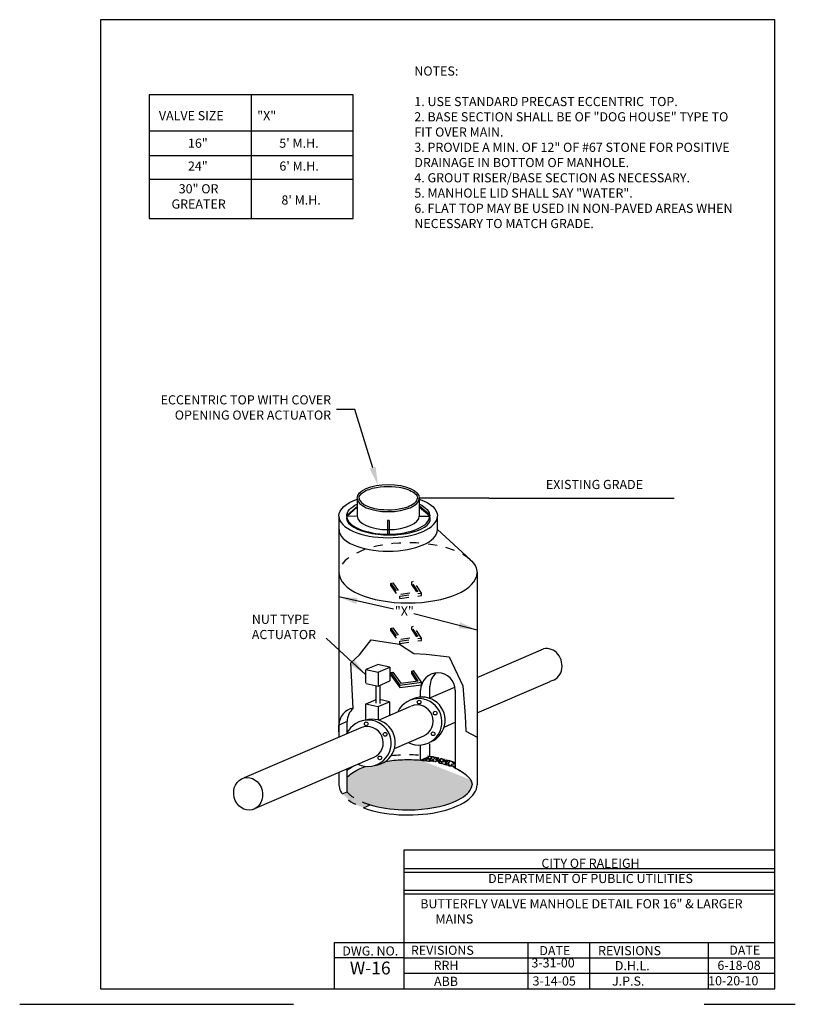
# Model space of a CAD drawing. Units: feet. Extents: x 1 to 9.5, y 1 to 11.8.
import ezdxf
from ezdxf.enums import TextEntityAlignment as Align

# ---------------------------------------------------------------- set-up
doc = ezdxf.new("R2010")
doc.units = ezdxf.units.FT
doc.header["$LTSCALE"] = 0.25
doc.header["$MEASUREMENT"] = 0
for name, pattern in [('ACAD_ISO03W100', [30, 12, -18]), ('DASHED2', [0.375, 0.25, -0.125]), ('HIDDEN2', [0.1875, 0.125, -0.0625])]:
    doc.linetypes.add(name, pattern=pattern)
for name, color, linetype in [('MANHOLE', 1, 'Continuous'), ('OUTLINE', 254, 'ACAD_ISO03W100'), ('Revisions', 1, 'Continuous'), ('U', 1, 'Continuous')]:
    doc.layers.add(name, color=color, linetype=linetype)
doc.styles.get("Standard").update_dxf_attribs({"font": 'stylu.ttf', "height": 0.1002})
doc.styles.add('TXT', font='TXT')
pattern_1 = [(228.0128, (0.054, 0.075), (-0.5999998674118622, -0.6750001006205437), [0.0100902, -0.9989316]), (184.9697, (0.04725, 0.0675), (0.9000000788638226, 0.07499934802552889), [0.0173151, -1.714194375]), (132.5104, (0.03, 0.066), (0.749999303876011, -0.8250006505403399), [0.0122091, -1.2087024]), (267.2737, (0.00075, 0.04725), (0.07499970132953927, 1.50000002212301), [0.01576785, -1.56101685]), (292.8337, (0, 0.0315), (-0.3750007429077855, 0.8999997308833332), [0.015461625, -1.530702975]), (357.2737, (0.006, 0.01725), (-1.50000002212301, 0.07499970132953937), [0.01576785, -1.56101685]), (37.6942, (0.02175, 0.0165), (-0.9750005509213481, -0.7499992803870397), [0.020852175, -2.064363675]), (72.2553, (0.03825, 0.02925), (0.5250008072029057, 1.649999717342939), [0.0196866, -1.948974075]), (121.4296, (0.04425, 0.048), (-0.6000006175632273, 0.9749996277369425), [0.01582125, -1.566305475]), (175.2364, (0.036, 0.06149999999999999), (0.825000070973969, -0.07499936494959454), [0.0180624, -0.885057225]), (222.3974, (0.018, 0.063), (-0.9000005513304925, -0.824999406151059), [0.0233586, -2.312503125]), (138.8141, (0.075, 0.0465), (-0.5250002210104286, 0.4499997985007068), [0.007972575, -0.7892883]), (171.4692, (0.069, 0.05175), (0.9749998713611345, -0.1500005932529843), [0.015167775, -1.501613325]), (225, (0.054, 0.054), (-1.177443559319258e-17, -0.07500002320867141), [0.010606575, -0.09545939999999999]), (203.1986, (0.04875, 0.063), (0.3749999798000306, 0.150000099394864), [0.00571185, -0.565471125]), (291.8014, (0.0435, 0.06075), (-0.07499999328754865, 0.2250000204758077), [0.008077725, -0.39580965]), (30.9638, (0.0465, 0.05325), (0.2249998516715998, 0.1500001862655549), [0.013119675, -0.424201725]), (161.5651, (0.05775, 0.06), (0.1500000325944721, -0.07499988024170308), [0.009486824999999999, -0.227684025]), (16.38950000000001, (0, 0.06075), (0.7500001648808969, 0.2249994532363478), [0.01329, -1.315713375]), (70.3462, (0.01275, 0.0645), (-0.2999996435528808, -0.8250001601704666), [0.011149575, -1.1038056]), (293.1986, (0.05775, 0.075), (-0.150000099394864, 0.3749999798000306), [0.011423625, -0.55975935]), (343.6105, (0.06224999999999999, 0.0645), (-0.7500001648808969, 0.224999453236348), [0.01329, -1.315713375]), (339.444, (0, 0.01425), (-0.3750001383406817, 0.1499996997316188), [0.012816, -0.6279843]), (294.7751, (0.012, 0.00975), (-0.3749994141933877, 0.8250002566379336), [0.01073835, -1.063098225]), (66.80140000000002, (0.0585, 0), (0.1500000993948641, 0.3749999798000306), [0.011423625, -0.55975935]), (17.354, (0.063, 0.0105), (-0.9750001514322627, -0.2999995876694339), [0.012572325, -1.2446568]), (69.444, (0.02175, 0), (-0.149999699731619, -0.3750001383406816), [0.006408, -0.6343923]), (101.3099, (0.054, 0), (-0.0749998224121204, 0.3000000564173214), [0.00382425, -0.378602175]), (165.9638, (0.05325, 0.00375), (0.2250000409492305, -0.07499985430209342), [0.015461625, -0.29377125]), (186.009, (0.03825, 0.0075), (0.749999981317953, 0.07499994881113811), [0.01432875, -1.418544225]), (303.6901, (0.0465, 0.0465), (-0.0750001000880393, 0.149999966832837), [0.01081665, -0.259599675]), (353.1572, (0.0525, 0.0375), (1.274999952410891, -0.1500005998443571), [0.01888455, -1.869567225]), (60.94540000000001, (0.07125, 0.03525), (-0.3000000020399461, -0.5250000288427266), [0.0077217, -0.76445055]), (90, (0.075, 0.042), (-0.07499999999999998, 0.075), [0.0045, -0.0705]), (120.2564, (0.03675, 0.00975), (0.299999616510202, -0.525000184189105), [0.0104193, -1.031514]), (48.01279999999999, (0.0315, 0.01875), (0.5999998674118621, 0.6750001006205437), [0.0201804, -0.9888414]), (0, (0.045, 0.03375), (0.075, 0.075), [0.0195, -0.0555]), (325.3048, (0.0645, 0.03375), (-0.7499995694240644, 0.5250006457195843), [0.01185855, -1.17399555]), (254.0546, (0.07425, 0.027), (-0.07499999169722857, -0.3000000094989113), [0.01092015, -0.5350881]), (207.646, (0.07125, 0.0165), (-1.424999685538469, -0.7500005784876884), [0.017779875, -1.76021055]), (175.4261, (0.0555, 0.00825), (-0.97500004187341, 0.0749996100870813), [0.018809925, -1.86218055])]

msp = doc.modelspace()

# ---------------------------------------------------------------- hatches: boundary and pattern name
h = msp.add_hatch()
h.set_pattern_fill('GRAVEL', color=256, scale=0.075, style=0)
h.set_pattern_definition(pattern_1)
edge = h.paths.add_edge_path()
edge.add_spline(control_points=[(4.842631166022885, 3.185208394786226), (4.945794461585619, 3.154443972123635), (5.06943849325695, 3.134411868048939), (5.381842297384962, 3.123320973891457), (5.572770081015279, 3.149543600919375), (5.810492149906793, 3.233663905901193), (5.883019448679573, 3.279186047656687), (5.947376668909103, 3.352569578930745), (5.957361610363058, 3.379454113833465), (5.957361610363058, 3.404423677136091)], knot_values=[0.9675209419709284, 0.9675209419709284, 0.9675209419709284, 0.9675209419709284, 1.489724987734378, 1.489724987734378, 2.2515109572675, 2.2515109572675, 2.775649982915835, 2.775649982915835, 3.141592653589793, 3.141592653589793, 3.141592653589793, 3.141592653589793], degree=3, periodic=0)
edge.add_spline(control_points=[(5.957361610363058, 3.404423677136089), (5.957361610363058, 3.40442768285852), (5.95736161009017, 3.404431688657647), (5.957361609544373, 3.404435694533465)], knot_values=[3.141533947526482, 3.141533947526482, 3.141533947526482, 3.141533947526482, 3.141592653589793, 3.141592653589793, 3.141592653589793, 3.141592653589793], degree=3, periodic=0)
edge.add_spline(control_points=[(5.957361609544373, 3.404435694533465), (5.957359260111175, 3.421679334862253), (5.95230005236742, 3.440344019951683), (5.940559449150931, 3.459977025807127)], knot_values=[2.888828599972801, 2.888828599972801, 2.888828599972801, 2.888828599972801, 3.141533947526482, 3.141533947526482, 3.141533947526482, 3.141533947526482], degree=3, periodic=0)
edge.add_spline(control_points=[(5.940559449150842, 3.459977025807274), (5.935395223180042, 3.46852628350944), (5.9289073886828, 3.477337432645812), (5.883019448679573, 3.529661306615492), (5.810492149906793, 3.575183448370986), (5.622320058756999, 3.641770003714364), (5.509995557477636, 3.664150626384063), (5.394001232811046, 3.673921309692865)], knot_values=[1.757758810533725, 1.757758810533725, 1.757758810533725, 1.757758810533725, 1.868265211352505, 1.868265211352505, 2.39240423700084, 2.39240423700084, 2.886156383734614, 2.886156383734614, 2.886156383734614, 2.886156383734614], degree=3, periodic=0)
edge.add_spline(control_points=[(5.940559449150931, 3.459977025807127), (5.92915987419101, 3.479039753489074), (5.911461414310204, 3.499015365477379), (5.857069783631889, 3.542713449239681), (5.818810667883712, 3.565369212172541), (5.773127538649561, 3.585751556894957)], knot_values=[2.365143155069131, 2.365143155069131, 2.365143155069131, 2.365143155069131, 2.610508192886394, 2.610508192886394, 2.888828599972801, 2.888828599972801, 2.888828599972801, 2.888828599972801], degree=3, periodic=0)
edge.add_spline(control_points=[(5.940559449150842, 3.459977025807274), (5.935395223180042, 3.46852628350944), (5.9289073886828, 3.477337432645812), (5.883019448679573, 3.529661306615492), (5.810492149906793, 3.575183448370986), (5.622320058756999, 3.641770003714364), (5.509995557477636, 3.664150626384063), (5.394001232811046, 3.673921309692865)], knot_values=[1.757758810533725, 1.757758810533725, 1.757758810533725, 1.757758810533725, 1.868265211352505, 1.868265211352505, 2.39240423700084, 2.39240423700084, 2.886156383734614, 2.886156383734614, 2.886156383734614, 2.886156383734614], degree=3, periodic=0)
edge.add_spline(control_points=[(5.940559449150931, 3.459977025807127), (5.92915987419101, 3.479039753489074), (5.911461414310204, 3.499015365477379), (5.857069783631889, 3.542713449239681), (5.818810667883712, 3.565369212172541), (5.773127538649561, 3.585751556894957)], knot_values=[2.365143155069131, 2.365143155069131, 2.365143155069131, 2.365143155069131, 2.610508192886394, 2.610508192886394, 2.888828599972801, 2.888828599972801, 2.888828599972801, 2.888828599972801], degree=3, periodic=0)
edge.add_spline(control_points=[(5.940559449150842, 3.459977025807274), (5.935395223180042, 3.46852628350944), (5.9289073886828, 3.477337432645812), (5.883019448679573, 3.529661306615492), (5.810492149906793, 3.575183448370986), (5.622320058756999, 3.641770003714364), (5.509995557477636, 3.664150626384063), (5.394001232811046, 3.673921309692865)], knot_values=[1.757758810533725, 1.757758810533725, 1.757758810533725, 1.757758810533725, 1.868265211352505, 1.868265211352505, 2.39240423700084, 2.39240423700084, 2.886156383734614, 2.886156383734614, 2.886156383734614, 2.886156383734614], degree=3, periodic=0)
edge.add_spline(control_points=[(5.940559449150931, 3.459977025807127), (5.92915987419101, 3.479039753489074), (5.911461414310204, 3.499015365477379), (5.857069783631889, 3.542713449239681), (5.818810667883712, 3.565369212172541), (5.773127538649561, 3.585751556894957)], knot_values=[2.365143155069131, 2.365143155069131, 2.365143155069131, 2.365143155069131, 2.610508192886394, 2.610508192886394, 2.888828599972801, 2.888828599972801, 2.888828599972801, 2.888828599972801], degree=3, periodic=0)
edge.add_spline(control_points=[(5.940559449150842, 3.459977025807274), (5.935395223180042, 3.46852628350944), (5.9289073886828, 3.477337432645812), (5.883019448679573, 3.529661306615492), (5.810492149906793, 3.575183448370986), (5.622320058756999, 3.641770003714364), (5.509995557477636, 3.664150626384063), (5.394001232811046, 3.673921309692865)], knot_values=[1.757758810533725, 1.757758810533725, 1.757758810533725, 1.757758810533725, 1.868265211352505, 1.868265211352505, 2.39240423700084, 2.39240423700084, 2.886156383734614, 2.886156383734614, 2.886156383734614, 2.886156383734614], degree=3, periodic=0)
edge.add_spline(control_points=[(5.394001267932091, 3.673921306686017), (5.329132266158764, 3.679474998180428), (5.2624599480919, 3.681288093321534), (5.132487088534176, 3.676673824194018), (5.069345658328012, 3.670462320843574), (5.009252391202063, 3.660923976666057)], knot_values=[1.226652763494751, 1.226652763494751, 1.226652763494751, 1.226652763494751, 1.497773310683092, 1.497773310683092, 1.760845534922346, 1.760845534922346, 1.760845534922346, 1.760845534922346], degree=3, periodic=0)
edge.add_arc((4.861657964990743, 3.868140838982207), 0.2544070413270705, 276.4183650694995, 305.46114362917865, ccw=False)
edge.add_arc((4.816982876484525, 3.859002752696202), 0.2544070413252223, 263.74908219711085, 286.70189651589226, ccw=False)
edge.add_spline(control_points=[(4.789282325915068, 3.606108264472339), (4.762629089579959, 3.596470315065064), (4.737817619798622, 3.586059666456182), (4.658920448282815, 3.54737757115254), (4.616422954310585, 3.515950170029796), (4.589295386252898, 3.484834262944405), (4.588336595832589, 3.483712813479543), (4.587400410826927, 3.482595911367411)], knot_values=[0.3503030288371051, 0.3503030288371051, 0.3503030288371051, 0.3503030288371051, 0.4963798910337166, 0.4963798910337166, 0.8603494001343441, 0.8603494001343441, 0.8740158803978668, 0.8740158803978668, 0.8740158803978668, 0.8740158803978668], degree=3, periodic=0)
edge.add_line((4.587400410826927, 3.482595911367411), (4.587118113971958, 3.326588915676924))
edge.add_spline(control_points=[(4.587118113971941, 3.326588915676944), (4.588143616743509, 3.325360484369241), (4.58919646841075, 3.324126552231417), (4.616422954310585, 3.292897184242385), (4.658920448282815, 3.261469783119642), (4.752281569148487, 3.215696231221685), (4.795300891556695, 3.199322800112962), (4.842631166022885, 3.185208394786226)], knot_values=[0.3489260186640514, 0.3489260186640514, 0.3489260186640514, 0.3489260186640514, 0.3639695091006276, 0.3639695091006276, 0.7279390182012552, 0.7279390182012552, 0.9675209419709284, 0.9675209419709284, 0.9675209419709284, 0.9675209419709284], degree=3, periodic=0)
edge = h.paths.add_edge_path()
edge.add_ellipse((5.255810489357511, 3.404423677136091), major_axis=(-0.7565511210055469, 0), ratio=0.4369482085321168, start_angle=17.66299700384838, end_angle=49.6847499640325)
edge.add_line((4.766327398346276, 3.15236253607664), (4.842631166022885, 3.185208394786226))
edge.add_spline(control_points=[(4.842631166022885, 3.185208394786226), (4.795300891556695, 3.199322800112962), (4.752281569148487, 3.215696231221685), (4.658920448282815, 3.261469783119642), (4.616422954310585, 3.292897184242385), (4.58919646841075, 3.324126552231417), (4.588143616743509, 3.325360484369241), (4.587118113971941, 3.326588915676944)], knot_values=[0.3489260186640514, 0.3489260186640514, 0.3489260186640514, 0.3489260186640514, 0.5885079424337246, 0.5885079424337246, 0.9524774515343521, 0.9524774515343521, 0.9675209419709284, 0.9675209419709284, 0.9675209419709284, 0.9675209419709284], degree=3, periodic=0)
edge.add_line((4.587118113971967, 3.326588915676916), (4.534924977855274, 3.3041217633108))
h = msp.add_hatch()
h.set_pattern_fill('GRAVEL', color=256, scale=0.075, style=0)
h.set_pattern_definition(pattern_1)
h.paths.add_polyline_path([(5.496116642628431, 3.717878076731331), (5.394034180246855, 3.673935474180932), (5.51038814260894, 3.659683266829787), (5.574219651952262, 3.647853081034348), (5.642332904027676, 3.631558697478686), (5.73358637954363, 3.602108725946656), (5.773127538649561, 3.585751556894957), (5.773127538663323, 3.645638350082105), (5.74014323164146, 3.658377206630707), (5.686793009882095, 3.676114006452565), (5.628901847312834, 3.692004796945978), (5.573596352086262, 3.704420283978717), (5.539104580753672, 3.710946522390048)])

# ---------------------------------------------------------------- linework, layer by layer
for p, q in [((4.698751464994585, 6.544151533875302), (4.698751464994584, 6.350602574957014)), ((5.578967087677493, 6.544151533875302), (5.379475001563399, 6.544151533875302)), ((5.379475001563399, 6.544151533875302), (5.379475001563399, 6.34737705441616)), ((4.499300365469383, 6.345535053292369), (4.499259368351964, 3.925415105424064)), ((6.012361610363058, 5.725731316767697), (6.012361610363058, 3.40442367713609)), ((4.724711973224444, 4.825592642254751), (4.851934836681757, 4.99245894443473)), ((4.851934836681757, 4.99245894443473), (5.16204063229101, 4.944782839803757)), ((5.16204063229101, 4.944782839803757), (5.321069243260041, 4.841484677131742)), ((4.629294815082332, 4.738186488848356), (4.724711973224444, 4.825592642254751)), ((5.321069243260041, 4.841484677131742), (5.45283245698431, 4.835120923736989)), ((5.45283245698431, 4.835120923736989), (5.706180646388523, 4.803825709768832)), ((5.706180646388523, 4.803825709768832), (5.857694057585701, 4.488278423733655)), ((4.655867321886418, 4.241429045077339), (4.629294815082332, 4.738186488848356)), ((5.394034180246855, 4.36477850946605), (5.394034180246855, 4.440349453703138)), ((5.857694057585701, 4.488278423733655), (5.882398676482298, 4.158127484757575)), ((5.882398676482298, 4.158127484757575), (5.88756099902886, 3.991261182577595)), ((4.499261621630246, 3.98285848172768), (4.499261621630246, 4.058429425964768)), ((5.88756099902886, 3.991261182577595), (6.012361610363058, 3.92517245190668)), ((5.394034180246855, 3.673935474180932), (5.394034180246855, 3.839978843552968)), ((4.499259368351964, 3.54012363800196), (4.499259368351964, 3.404423677136091))]:
    msp.add_line(p, q)
at = {"linetype": 'HIDDEN2'}
for p, q in [((5.068415095852032, 5.608941604650228), (5.088331978172621, 5.615410562986874)), ((5.068415095852032, 5.608941604650228), (5.16623775055389, 5.47045393069101)), ((5.068415095852032, 5.582490718700152), (5.068415095852032, 5.608941604650228)), ((5.088331978172621, 5.615410562986874), (5.175555974602897, 5.491927424895074)), ((5.296418856845685, 5.625860543340316), (5.315307584199866, 5.633594515553012)), ((5.368246141474045, 5.518487286721383), (5.296418856845685, 5.625860543340316)), ((5.296418856845685, 5.59940965739024), (5.296418856845685, 5.625860543340316)), ((5.402642443154711, 5.503039277792647), (5.315307584199866, 5.633594515553012)), ((5.068415095852032, 5.582490718700152), (5.16623775055389, 5.444003044740933)), ((5.16623775055389, 5.47045393069101), (5.402642443154711, 5.503039277792647)), ((5.175555974602897, 5.491927424895074), (5.368246141474045, 5.518487286721383)), ((5.35204562148232, 5.516254253352419), (5.296418856845685, 5.59940965739024)), ((5.402642443154711, 5.47658839184257), (5.402642443154711, 5.503039277792647)), ((5.16623775055389, 5.444003044740933), (5.402642443154711, 5.47658839184257)), ((5.16623775055389, 5.444003044740933), (5.16623775055389, 5.47045393069101)), ((5.068415095852032, 5.116785297511878), (5.088331978172621, 5.123254255848524)), ((5.068415095852032, 5.116785297511878), (5.16623775055389, 4.97829762355266)), ((5.068415095852032, 5.090334411561802), (5.068415095852032, 5.116785297511878)), ((5.068415095852032, 5.090334411561802), (5.16623775055389, 4.951846737602583)), ((5.088331978172621, 5.123254255848524), (5.175555974602897, 4.999771117756724)), ((5.296418856845685, 5.133704236201966), (5.315307584199866, 5.141438208414662)), ((5.368246141474045, 5.026330979583033), (5.296418856845685, 5.133704236201966)), ((5.296418856845685, 5.10725335025189), (5.296418856845685, 5.133704236201966)), ((5.35204562148232, 5.024097946214069), (5.296418856845685, 5.10725335025189)), ((5.402642443154711, 5.010882970654297), (5.315307584199866, 5.141438208414662)), ((5.16623775055389, 4.97829762355266), (5.402642443154711, 5.010882970654297)), ((5.16623775055389, 4.951846737602583), (5.402642443154711, 4.984432084704221)), ((5.16623775055389, 4.951846737602583), (5.16623775055389, 4.97829762355266)), ((5.175555974602897, 4.999771117756724), (5.368246141474045, 5.026330979583033)), ((5.402642443154711, 4.984432084704221), (5.402642443154711, 5.010882970654297)), ((5.068415095852032, 4.632876143216041), (5.088331978172621, 4.639345101552687)), ((5.296418856845685, 4.649795081906129), (5.315307584199866, 4.657529054118825)), ((5.068415095852032, 4.606425257265965), (5.068415095852032, 4.632876143216041)), ((5.402642443154711, 4.500522930408383), (5.402642443154711, 4.52697381635846))]:
    msp.add_line(p, q, dxfattribs=at)
for points in [[(4.868295966367151, 6.875744432404313), (4.672072085353718, 7.513404902824788), (4.472072085353718, 7.513404902824788)], [(4.586302960863989, 6.34396519307448), (4.699501198210208, 6.443206757449121)], [(4.587123059675605, 6.356564231941569), (4.700321297021823, 6.455805796316209)], [(5.492501715965842, 6.359969567744757), (5.37856015157333, 6.458356807474328)], [(5.49341656595591, 6.34737705441616), (5.379475001563399, 6.44576429414573)], [(4.700241301476368, 6.344822301416883), (4.586302960863989, 6.34396519307448)], [(5.029063201786124, 6.297111954229369), (5.029033172657101, 6.148837069876373)], [(5.049063201375966, 6.297107903762085), (5.029063201786124, 6.297111954229369)], [(5.049063201375966, 6.297107903762085), (5.049033182395916, 6.148883132007311)], [(5.379475001563399, 6.34737705441616), (5.49341656595591, 6.34737705441616)], [(5.49611664262843, 4.354860267421616), (5.49611664262843, 4.4839217967404)], [(5.773127538663323, 4.440494255195917), (5.773127538663323, 3.585751556888816)], [(4.58851132288999, 4.096524300525108), (4.499261621630246, 4.058429425964768)], [(4.588270785055325, 3.963594782269429), (4.588511322889991, 4.096524300525363)], [(5.49611664262843, 3.71787807673133), (5.49611664262843, 3.851285818219444)], [(4.587118113971958, 3.326588915676912), (4.587573298138106, 3.578139412952347)], [(4.766327398346276, 3.15236253607664), (4.842631166022885, 3.185208394786226)]]:
    msp.add_lwpolyline(points)
at = {"flags": 128}
msp.add_lwpolyline([(5.940050443997419, 5.866768345936429), (5.578955203316233, 6.198288603157738), (5.578884136624414, 6.345535053292369)], dxfattribs=at)
for centre, start in [((5.58358088710985, 4.440349453703138), 0.04377029465577492), ((5.685663349491425, 4.4839217967404), 130.1392107086853), ((4.68880832849324, 4.058429425964768), 100.0677356725776), ((4.778058029752986, 4.096524300525363), 130.1392107086853)]:
    msp.add_arc(centre, 0.1895467068629952, start, 180)
at = {"extrusion": (0, 0, -1)}
for centre, major_axis, ratio, start_param, end_param in [((5.039113233278991, 6.544151533875302), (-0.3403617682844071, 0), 0.4369482085321168, 0, 3.141592653589793), ((5.039092251046898, 6.349219055539952), (-0.5397918855775158, 0), 0.4369482085321168, 0, 0.8885943320972771), ((5.039033172463094, 6.34737705441616), (-0.4543833934928158, 0), 0.4369482085321169, 0, 0.7244157059643809), ((5.039092251046898, 6.349219055539952), (-0.5397918855775158, 0), 0.4369482085321168, 2.253098484432166, 3.141592653589793), ((5.039033172463094, 6.34737705441616), (-0.4543833934928158, 0), 0.4369482085321169, 2.417708862912838, 3.141592653589793), ((5.255810489357511, 5.725731316767696), (-0.7565511210055469, 3.823015849750717e-16), 0.4369482085321188, 2.693959531820335, 3.141592653589793)]:
    msp.add_ellipse(centre, major_axis=major_axis, ratio=ratio, start_param=start_param, end_param=end_param, dxfattribs=at)
for centre, major_axis, ratio, start_param, end_param in [((5.039113233278991, 6.544151533875302), (-0.3403617682844071, 0), 0.4369482085321168, 0, 3.141592653589793), ((5.039092251046898, 6.345535053292369), (-0.5397918855775158, 0), 0.4369482085321168, 0, 3.141592653589793), ((5.040865526576112, 6.321306566121091), (-0.4593563108616581, 0.005911024054513516), 0.3932076327590878, -0.1120506452265928, 3.319071672717008), ((5.039033172463094, 6.34737705441616), (-0.4543833934928158, 0), 0.4369482085321169, 0, 3.141592653589793), ((5.039033172463094, 6.34737705441616), (-0.3403617682844071, 0), 0.4369482085321168, 0, 3.141592653589793), ((5.039163317738717, 6.198288603157738), (-0.5397918855775158, 0), 0.4369482085321168, 0, 3.141592653589793), ((5.255810489357511, 5.725731316767697), (-0.7565511210055469, 0), 0.4369482085321168, 0, 3.141592653589793), ((5.255810489357511, 3.404423677136091), (-0.7565511210055469, 0), 0.4369482085321168, 0.8671624749025018, 3.141592653589793)]:
    msp.add_ellipse(centre, major_axis=major_axis, ratio=ratio, start_param=start_param, end_param=end_param)
at = {"linetype": 'HIDDEN2'}
for centre, major_axis, ratio, start_param, end_param in [((5.255840936686384, 5.722765568195293), (0.7565751300934617, 0.003367287492786118), 0.4383463411845923, 0.4458451830669272, 3.131439619910442), ((5.255810489357511, 3.404423677136091), (-0.7565511210055469, 0), 0.4369482085321168, 5.597803136303686, 5.795271109412111), ((5.255810489357511, 3.404423677136091), (-0.7565511210055469, 0), 0.4369482085321168, 0, 0.8671624749025013)]:
    msp.add_ellipse(centre, major_axis=major_axis, ratio=ratio, start_param=start_param, end_param=end_param, dxfattribs=at)
at = {"linetype": 'DASHED2'}
msp.add_ellipse((5.255840936686384, 5.722765568195293), major_axis=(-0.7565511210055469, 0), ratio=0.4369482085321168, start_param=3.141592653589793, end_param=3.150564295146185, dxfattribs=at)
at = {"linetype": 'HIDDEN2', "extrusion": (0, 0, -1)}
for centre, major_axis, start_param, end_param in [((5.255810489357511, 3.40442367713609), (-0.7565511210055469, 9.405970345188062e-16), 1.325438742074618, 1.894029262428323), ((5.255810489357511, 3.404423677136088), (-0.7565511210055469, 0), 1.894029262428323, 2.323731337799681)]:
    msp.add_ellipse(centre, major_axis=major_axis, ratio=0.4369482085321168, start_param=start_param, end_param=end_param, dxfattribs=at)
for points, knots in [([(4.718751464994583, 6.544151533875302), (4.718751464994583, 6.56406742769622), (4.733239199948219, 6.587786504224098), (4.80014025340834, 6.631799403310042), (4.851672871035053, 6.650661767748836), (5.014074072173888, 6.680600926576938), (5.140970518873009, 6.673939141900952), (5.292115602356297, 6.627131138045916), (5.334773529662137, 6.597817389407568), (5.357014695566616, 6.562088862100398), (5.359475001563399, 6.553079045447611), (5.359475001563399, 6.544151533875302)], [0, 0, 0, 0, 0.5868059939709883, 0.5868059939709883, 1.173611987941977, 1.173611987941977, 2.190965800719518, 2.190965800719518, 2.881996711368534, 2.881996711368534, 3.141592653589793, 3.141592653589793, 3.141592653589793, 3.141592653589793]), ([(4.718751464994583, 6.544151533875302), (4.718751464994583, 6.524235640054383), (4.733239199948219, 6.500516563526505), (4.80014025340834, 6.456503664440561), (4.851672871035053, 6.437641300001767), (5.014074072173888, 6.407702141173665), (5.140970518873009, 6.414363925849651), (5.292115602356297, 6.461171929704687), (5.334773529662137, 6.490485678343035), (5.357014695566616, 6.526214205650205), (5.359475001563399, 6.535224022302992), (5.359475001563399, 6.544151533875302)], [0, 0, 0, 0, 0.5868059939709883, 0.5868059939709883, 1.173611987941977, 1.173611987941977, 2.190965800719518, 2.190965800719518, 2.881996711368534, 2.881996711368534, 3.141592653589793, 3.141592653589793, 3.141592653589793, 3.141592653589793]), ([(5.009252391202063, 3.660923976666057), (5.069345658328012, 3.670462320843574), (5.132487088534176, 3.676673824194018), (5.2624599480919, 3.681288093321534), (5.329132266158764, 3.679474998180428), (5.394001267932091, 3.673921306686017)], [1.226652763494751, 1.226652763494751, 1.226652763494751, 1.226652763494751, 1.489724987734006, 1.489724987734006, 1.760845534922346, 1.760845534922346, 1.760845534922346, 1.760845534922346]), ([(4.587118113971941, 3.482258438595238), (4.588143616743509, 3.48348686990294), (4.58919646841075, 3.484720802040764), (4.616422954310585, 3.515950170029796), (4.658920448282815, 3.54737757115254), (4.737817619798622, 3.586059666456182), (4.762629089579959, 3.596470315065064), (4.789282325915068, 3.606108264472339)], [0.3489260186640514, 0.3489260186640514, 0.3489260186640514, 0.3489260186640514, 0.3639695091006276, 0.3639695091006276, 0.7279390182012552, 0.7279390182012552, 0.8740158803978667, 0.8740158803978667, 0.8740158803978667, 0.8740158803978667]), ([(5.773127538649561, 3.585751556894957), (5.818810667883712, 3.565369212172541), (5.857069783631889, 3.542713449239681), (5.937714290319805, 3.477923878412876), (5.957361610363058, 3.438412787666818), (5.957361610363058, 3.404423677136089)], [2.365143155069132, 2.365143155069132, 2.365143155069132, 2.365143155069132, 2.643463562155539, 2.643463562155539, 3.141592653589793, 3.141592653589793, 3.141592653589793, 3.141592653589793]), ([(4.842631166022885, 3.185208394786226), (4.945794461585619, 3.154443972123635), (5.06943849325695, 3.134411868048939), (5.381842297384962, 3.123320973891457), (5.572770081015279, 3.149543600919375), (5.810492149906793, 3.233663905901193), (5.883019448679573, 3.279186047656687), (5.947376668909103, 3.352569578930745), (5.957361610363058, 3.379454113833465), (5.957361610363058, 3.404423677136091)], [0.9675209419709284, 0.9675209419709284, 0.9675209419709284, 0.9675209419709284, 1.489724987734378, 1.489724987734378, 2.2515109572675, 2.2515109572675, 2.775649982915835, 2.775649982915835, 3.141592653589793, 3.141592653589793, 3.141592653589793, 3.141592653589793])]:
    msp.add_open_spline(points, degree=3, knots=knots)
at = {"linetype": 'HIDDEN2'}
for points, knots in [([(5.394001232811046, 3.673921309692865), (5.509995557477636, 3.664150626384063), (5.622320058756999, 3.641770003714364), (5.810492149906793, 3.575183448370986), (5.883019448679573, 3.529661306615492), (5.947376668909103, 3.456277775341434), (5.957361610363058, 3.429393240438714), (5.957361610363058, 3.404423677136088)], [1.757758810533725, 1.757758810533725, 1.757758810533725, 1.757758810533725, 2.2515109572675, 2.2515109572675, 2.775649982915835, 2.775649982915835, 3.141592653589793, 3.141592653589793, 3.141592653589793, 3.141592653589793]), ([(4.587118113971941, 3.326588915676944), (4.588143616743509, 3.325360484369241), (4.58919646841075, 3.324126552231417), (4.616422954310585, 3.292897184242385), (4.658920448282815, 3.261469783119642), (4.752281569148487, 3.215696231221685), (4.795300891556695, 3.199322800112962), (4.842631166022885, 3.185208394786226)], [0.3489260186640514, 0.3489260186640514, 0.3489260186640514, 0.3489260186640514, 0.3639695091006276, 0.3639695091006276, 0.7279390182012552, 0.7279390182012552, 0.9675209419709284, 0.9675209419709284, 0.9675209419709284, 0.9675209419709284])]:
    msp.add_open_spline(points, degree=3, knots=knots, dxfattribs=at)
for points in [[(4.900154976515051, 6.885548236946792), (4.927118793622022, 6.684590371516914), (4.836436956219251, 6.865940627861835)], [(4.687248211284924, 5.385207899735708), (4.499285385429912, 5.461241360841393), (4.701747559435145, 5.450278733045749)], [(5.82683504052962, 5.183280625126843), (6.012361610363058, 5.101482073813576), (5.810334243878476, 5.118688302407173)], [(4.66984750346961, 4.767814696316292), (4.795044995523511, 4.608325828069871), (4.624888816041253, 4.718589084393599)]]:
    msp.add_solid(points)
at = {"layer": 'MANHOLE', "color": 7, "linetype": 'Continuous'}
for p, q in [((5.088331978172621, 4.639345101552687), (5.175555974602897, 4.515861963460887)), ((5.368246141474045, 4.542421825287196), (5.296418856845685, 4.649795081906129)), ((5.296418856845685, 4.623344195956053), (5.296418856845685, 4.649795081906129)), ((5.402642443154711, 4.52697381635846), (5.315307584199866, 4.657529054118825)), ((5.068415095852032, 4.632876143216041), (5.16623775055389, 4.494388469256823)), ((5.068415095852032, 4.606425257265965), (5.16623775055389, 4.467937583306746)), ((5.175555974602897, 4.515861963460887), (5.368246141474045, 4.542421825287196)), ((5.35204562148232, 4.540188791918232), (5.296418856845685, 4.623344195956053)), ((5.16623775055389, 4.494388469256823), (5.402642443154711, 4.52697381635846)), ((5.16623775055389, 4.467937583306746), (5.402642443154711, 4.500522930408383)), ((5.16623775055389, 4.467937583306746), (5.16623775055389, 4.494388469256823))]:
    msp.add_line(p, q, dxfattribs=at)
for points in [[(5.095694700290297, 5.328347007775514), (4.499259368351964, 5.461247158072684)], [(5.319596545948615, 5.278456286438357), (6.012361610363058, 5.101482073813576)], [(4.920059557707306, 4.719581136172607), (4.795162002349863, 4.666565269316704), (4.79495203905279, 4.665249362953929), (4.927670778831773, 4.637039123953564), (4.930202610787997, 4.639151010461475), (5.05510016614544, 4.692166877317377), (4.922381426366457, 4.720377116313737)], [(4.795044995523511, 4.516223708051779), (4.795044995523511, 4.664123904167838)], [(4.927670778831773, 4.637039123953564), (4.927670778831773, 4.485347186383303)], [(5.056599336251044, 4.691477101691322), (5.056599336251044, 4.542734515247647)], [(4.795645249638647, 4.512867649753607), (4.928363989413624, 4.484657410757247), (5.056599336251044, 4.542734515247647)], [(4.903027972880924, 4.490042747317365), (4.903027972880924, 4.297630894381244)], [(4.94599694473731, 4.492643282159522), (4.94599694473731, 4.294584865618216)], [(4.903027972880924, 4.335195124425868), (4.793801149566571, 4.288831088671873), (4.793978175505158, 4.289335823515907), (4.926696915280134, 4.261125584519547), (4.928841758000699, 4.261416829816644), (5.053739313358143, 4.314432696672547), (4.943183755103793, 4.337932006009485)], [(5.053739313358143, 4.314432696672547), (5.053739313358143, 4.165690110228873)], [(4.792785226741739, 4.113047940966521), (4.792785226741739, 4.288831088671873)], [(4.928841758000699, 4.261416829816644), (4.928841758000699, 4.113516633700586)], [(4.93108398217178, 4.112891673128084), (5.28831855274932, 4.26666751656232)], [(5.107277055385933, 3.801852038178942), (5.429276689257198, 3.940460586625709)]]:
    msp.add_lwpolyline(points, dxfattribs=at)
for points in [[(5.258086608623732, 3.866769792942549, 2.4448867723), (5.144600015183586, 4.204802173305882)], [(5.501975179397453, 3.874027038251539, 1.0809087821), (5.280343416731241, 4.330327726090676)], [(5.421471450900739, 3.93828329317324, 0.9953379097), (5.289178938108284, 4.266584913528693)], [(4.707054502548103, 3.629571509663464, 2.4509642758), (4.58526744831094, 3.964030858564036)], [(4.890097481912504, 3.615328385661468, 1.0940226825), (4.788543359567969, 4.111815206018762)], [(4.878007250983323, 3.702727572237738, 0.9987523934999999), (4.738111286381001, 4.027865885132828)]]:
    msp.add_lwpolyline(points, format="xyb", dxfattribs=at)
for centre in [(5.377452168636732, 4.310221146592944), (5.554501724085001, 4.18896819768344), (4.797691360996889, 4.071615560263956), (5.004821316790618, 3.956881810237992), (5.530768949641013, 3.962973867764048), (4.947962113238141, 3.698984708417841)]:
    msp.add_circle(centre, 0.02035256330621621, dxfattribs=at)
at = {"layer": 'OUTLINE'}
msp.add_line((1, 1), (9.5, 1), dxfattribs=at)
at = {"layer": 'U', "color": 7, "linetype": 'Continuous'}
for points in [[(1.886341633297088, 11.78324897184018), (1.886341633297088, 1.170250677252064), (9.274781704984983, 1.170250677252064), (9.274781704984983, 11.78324897184018), (1.886341633297088, 11.78324897184018)], [(4.656373587943804, 10.95945696507269), (2.417591624260051, 10.95945696507269)], [(2.417591624260051, 10.95945696507269), (2.417591624260051, 10.038540936122)], [(3.536982606101928, 10.95945696507269), (3.536982606101928, 10.038540936122)], [(4.656373587943804, 10.038540936122), (4.656373587943804, 10.95945696507269)], [(2.417591624260051, 10.5655039118934), (4.656373587943804, 10.5655039118934)], [(2.417591624260051, 10.29745338086716), (4.656373587943804, 10.29745338086716)], [(2.417591624260051, 10.038540936122), (4.656373587943804, 10.038540936122)], [(2.417591624260051, 10.038540936122), (2.417591624260051, 9.606743984659834)], [(3.536982606101928, 10.038540936122), (3.536982606101928, 9.606743984659834)], [(4.656373587943804, 9.606743984659834), (4.656373587943804, 10.038540936122)], [(2.418964494242394, 9.606743984659834), (4.656373587943804, 9.606743984659834)], [(4.357032533475218, 5.008370938771204), (4.795044995523517, 4.608325828069866)], [(6.012361610363058, 4.578340408925281), (6.739921816187856, 4.891527299312575)], [(6.012361610363058, 4.19145638300118), (6.813780410657717, 4.536436578386731)], [(5.48798923182369, 4.352618120482962), (5.770106071102911, 4.474058648575768)], [(4.931083982171781, 4.112891673128122), (5.288318552753324, 4.266667516562354)], [(4.738111286381004, 4.027865885132865), (3.459532860996129, 3.479445099231512)], [(5.652219213182212, 4.036428831240126), (5.773127538663323, 4.088475249076273)], [(5.107277055385932, 3.801852038178986), (5.429276689257193, 3.94046058662575)], [(4.888562010913967, 3.707703562064522), (3.548084372138685, 3.130679117958039)], [(5.39400126793209, 3.673921306686017), (5.496116642628416, 3.717878076731334)], [(4.534924977855274, 3.3041217633108), (4.587118113971958, 3.326588915676912)], [(5.213007090074894, 1.170250677252064), (5.213007090074894, 2.693416157843346), (9.274781704984983, 2.693416157843346)], [(9.265804673909003, 2.483702897733632), (5.213007090074894, 2.483702897733632)], [(5.213007090074894, 2.448789174448379), (9.274781704984983, 2.448789174448379)], [(9.261137195050317, 2.245237159625237), (5.213007090074894, 2.245237159625237)], [(5.213007090074894, 2.211052278898132), (9.274781704984983, 2.211052278898132)], [(4.451424349779253, 1.170250677252064), (4.451424349779253, 1.677972504115825), (9.274781704984983, 1.677972504115825)], [(6.566931961712924, 1.677972504115825), (6.566931961712924, 1.170250677252064)], [(7.243894397529939, 1.677972504115825), (7.243894397529939, 1.170250677252064)], [(8.54370001029001, 1.677972504115825), (8.54370001029001, 1.170250677252064)], [(5.213007090074894, 1.508731895158572), (4.451424349779253, 1.508731895158572)], [(5.213007090074894, 1.508731895158572), (9.274781704984983, 1.508731895158572)], [(5.213007090074894, 1.339491286205318), (9.274781704984983, 1.339491286205318)]]:
    msp.add_lwpolyline(points, dxfattribs=at)
at = {"layer": 'U', "color": 7, "linetype": 'Continuous', "flags": 128}
for points in [[(6.140712972239885, 6.544151533875302), (5.578967087677493, 6.544151533875302)], [(6.140712972239885, 6.544151533875302), (8.17342949920284, 6.544151533875302)]]:
    msp.add_lwpolyline(points, dxfattribs=at)
at = {"layer": 'U', "color": 7, "linetype": 'Continuous'}
msp.add_ellipse((6.784197571759134, 4.717144308675838), major_axis=(-0.04427575557127827, 0.1743829906367367), ratio=0.8770574662367226, start_param=3.055436796309317, end_param=6.283185307179586, dxfattribs=at)
msp.add_ellipse((3.503808616567407, 3.305062108594775), major_axis=(-0.04427575557127827, 0.1743829906367367), ratio=0.8770574662367226, dxfattribs=at)

# ---------------------------------------------------------------- texts
at = {"char_height": 0.1002}
for s, insert, width, attachment_point in [('NOTES: \\P\\P1. USE STANDARD PRECAST ECCENTRIC  TOP. \\P2. BASE SECTION SHALL BE OF "DOG HOUSE" TYPE TO FIT OVER MAIN. \\P3. PROVIDE A MIN. OF 12" OF #67 STONE FOR POSITIVE DRAINAGE IN BOTTOM OF MANHOLE. \\P4. GROUT RISER/BASE SECTION AS NECESSARY. \\P5. MANHOLE LID SHALL SAY "WATER". \\P6. FLAT TOP MAY BE USED IN NON-PAVED AREAS WHEN NECESSARY TO MATCH GRADE.', (5.324826549678603, 11.27088427206104), 3.558085090533202, 1), ('{\\fStylus BT|b0|i0|c0|p34;ECCENTRIC TOP WITH COVER OPENING OVER ACTUATOR}', (4.412710243211533, 7.670116964825861), 2.253024117770793, 3)]:
    msp.add_mtext(s, dxfattribs=dict(at, insert=insert, width=width, attachment_point=attachment_point))
at = {"layer": 'Revisions', "char_height": 0.1002}
for insert, attachment_point in [((1.039074616520237, 7.481532945433011), 6), ((8.477332838457366, 6.674997815986193), 4)]:
    msp.add_mtext('\\A1;', dxfattribs=dict(at, insert=insert, attachment_point=attachment_point))
at = {"layer": 'U', "color": 7}
for s, p in [('16" ', (2.844363976688051, 10.38074187651453)), ("5' M.H.", (3.845034413105918, 10.38074187651453)), ('24"', (2.844363976688051, 10.12995217513744)), ("6' M.H.", (3.846169269322964, 10.12995217513744)), ('REVISIONS', (5.287445545454426, 1.541919788184634)), ('DATE', (6.694728046878635, 1.538276638355144)), ('REVISIONS', (7.338590346194232, 1.537676625585467)), ('DATE', (8.775881319840884, 1.542519800954312)), (' RRH', (5.50516101021704, 1.376546369544699)), ('3-31-00', (6.607776056475084, 1.40393035732371)), (' D.H.L.', (7.491465051745194, 1.373183398247048)), ('6-18-08', (8.646420123616807, 1.376559588113367)), ('ABB', (5.540418430265131, 1.20161074233917)), ('3-14-05', (6.62077728933329, 1.205720424956752)), ('J.P.S.', (7.491465051745194, 1.203942789293794)), ('10-20-10', (8.544950058335694, 1.207318979160113))]:
    msp.add_text(s, height=0.1002, dxfattribs=at).set_placement(p)
msp.add_text("8' M.H.", height=0.1002, dxfattribs=at).set_placement((4.084122799024541, 9.75827882953592), align=Align.CENTER)
at = {"layer": 'U', "color": 7, "style": 'TXT'}
msp.add_text('"X"', height=0.1001602576995533, dxfattribs=at).set_placement((5.111743124630308, 5.256530238209748))
at = {"layer": 'U', "color": 7, "char_height": 0.1002}
for s, insert, width, attachment_point in [('{\\fStylus BT|b0|i0|c0|p34;VALVE SIZE            "X"}', (2.525546299635398, 10.7824589816216), 1.59743237409076, 1), ('{\\fStylus BT|b0|i0|c0|p34;30" OR GREATER}', (2.960777747625839, 9.9814807065197), 0.667735051330355, 2), ('\\pi0.042087;BUTTERFLY VALVE MANHOLE DETAIL FOR 16" & LARGER \\P\\pi1.7016;MAINS', (5.385492498866208, 2.151303632098926), 3.832799137691794, 1)]:
    msp.add_mtext(s, dxfattribs=dict(at, insert=insert, width=width, attachment_point=attachment_point))
at = {"layer": 'U', "color": 7, "style": 'TXT'}
for s, insert, char_height, width, attachment_point in [('{\\fStylus BT|b0|i0|c0|p34;EXISTING GRADE}', (6.766709980049437, 6.743010004886321), 0.1001602576995533, 1.302083350094192, 1), ('{\\fStylus BT|b0|i0|c0|p34;NUT TYPE ACTUATOR}', (3.544071179899877, 5.266955078865752), 0.1001602576995533, 0.7678953090299085, 1), ('{\\fStylus BT|b0|i0|c0|p34;CITY OF RALEIGH \\PDEPARTMENT OF PUBLIC UTILITIES}', (7.255394241278882, 2.59440065206306), 0.09994524670576695, 2.831781989996728, 2), ('{\\fStylus BT|b0|i0|c0|p34;DWG. NO. \\H1.4028x;W-16}', (4.841883366553204, 1.634125055180201), 0.09994524670576695, 0.6663016447051131, 2)]:
    msp.add_mtext(s, dxfattribs=dict(at, insert=insert, char_height=char_height, width=width, attachment_point=attachment_point))

doc.saveas('drawing.dxf')
